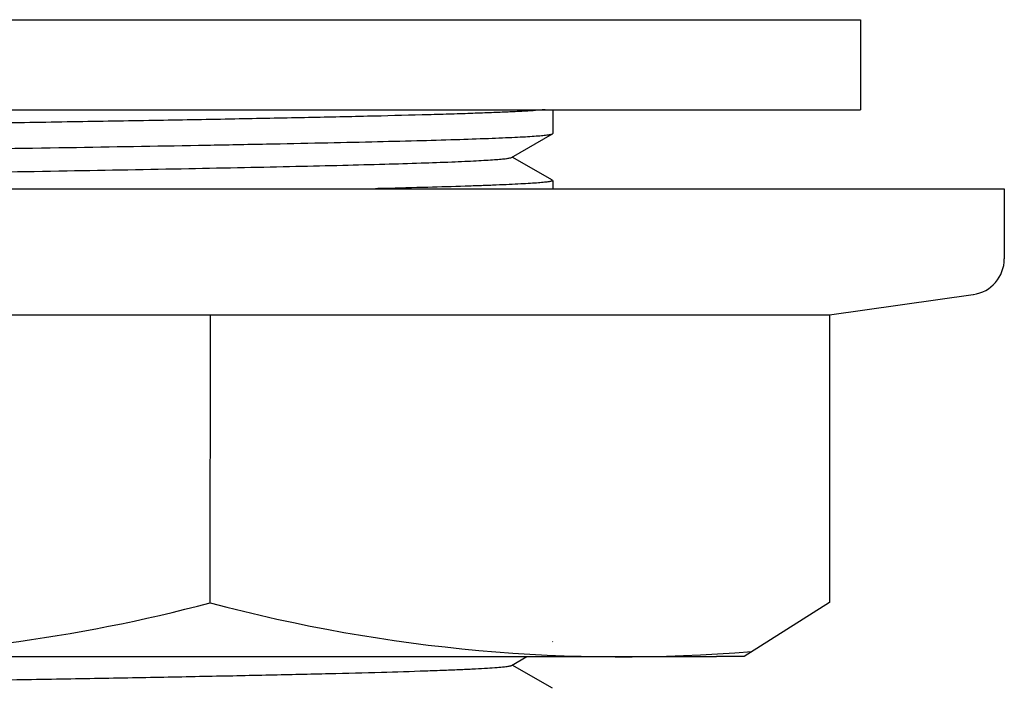
# Model space of a CAD drawing. Units: millimetres. Extents: x -3106 to -2439, y -571 to -388.
# Drawn here: x -2931 to -2903, y -470 to -452 of the extents above; entities that cross this region are included whole.
import ezdxf

# ---------------------------------------------------------------- set-up
doc = ezdxf.new("R2010")
doc.units = ezdxf.units.MM
doc.layers.add('粗实线', color=7, linetype='Continuous', lineweight=30)

msp = doc.modelspace()

# ---------------------------------------------------------------- linework, layer by layer
at = {"color": 0}
for p, q in [((-2970.208, -456.326), (-2903.208, -456.326)), ((-2903.208, -456.326), (-2903.208, -458.273)), ((-2908.068, -459.826), (-2904.069, -459.264)), ((-2965.348, -459.826), (-2908.07, -459.826)), ((-2925.272, -467.828), (-2925.27, -459.828)), ((-2908.07, -459.826), (-2908.07, -467.826)), ((-2908.07, -467.826), (-2910.44, -469.32)), ((-2962.208, -469.326), (-2911.208, -469.326)), ((-2910.44, -469.32), (-2911.208, -469.326))]:
    msp.add_line(p, q, dxfattribs=at)
for centre, radius, start, end in [((-2904.208, -458.273), 1, 278, 0), ((-2936.704, -424.935), 44.391, 255.0629, 284.9245), ((-2913.83, -424.94), 44.391, 255.0629, 274.6584)]:
    msp.add_arc(centre, radius, start, end, dxfattribs=at)
at = {"layer": '粗实线', "color": 0}
for p, q in [((-2936.708, -451.631), (-2907.208, -451.631)), ((-2907.208, -451.631), (-2907.208, -454.131)), ((-2936.708, -454.131), (-2907.208, -454.131)), ((-2915.758, -454.131), (-2915.758, -454.794)), ((-2915.758, -454.131), (-2915.758, -454.794)), ((-2916.898, -455.457), (-2915.766, -454.802)), ((-2915.766, -454.802), (-2915.758, -454.794)), ((-2915.766, -456.093), (-2916.883, -455.448)), ((-2915.766, -456.093), (-2916.883, -455.448)), ((-2915.758, -456.101), (-2915.758, -456.326)), ((-2915.758, -456.101), (-2915.758, -456.326)), ((-2915.758, -456.101), (-2915.758, -456.326)), ((-2915.758, -456.101), (-2915.758, -456.326)), ((-2915.766, -468.915), (-2915.758, -468.907)), ((-2916.898, -469.569), (-2916.477, -469.326)), ((-2915.766, -470.206), (-2916.883, -469.56))]:
    msp.add_line(p, q, dxfattribs=at)
for points, knots in [([(-2915.968, -454.131), (-2915.979, -454.132), (-2916.023, -454.136), (-2916.155, -454.148), (-2916.387, -454.165), (-2916.72, -454.183), (-2917.123, -454.202), (-2917.595, -454.221), (-2918.135, -454.24), (-2918.74, -454.259), (-2919.671, -454.285), (-2920.982, -454.318), (-2922.716, -454.355), (-2924.648, -454.393), (-2926.749, -454.431), (-2928.992, -454.469), (-2931.343, -454.506), (-2934.598, -454.557), (-2938.684, -454.619), (-2941.957, -454.67), (-2943.575, -454.696)], [0.0077886, 0.0077886, 0.0077886, 0.0077886, 0.0089156, 0.012643, 0.022048, 0.0340258, 0.0485396, 0.0655373, 0.0849589, 0.1067393, 0.1307987, 0.185414, 0.2480356, 0.3177815, 0.3936684, 0.4746241, 0.559508, 0.6471265, 0.8255943, 1, 1, 1, 1]), ([(-2957.658, -455.801), (-2957.657, -455.797), (-2957.647, -455.79), (-2957.627, -455.784), (-2957.593, -455.776), (-2957.525, -455.765), (-2957.409, -455.752), (-2957.234, -455.736), (-2957.009, -455.721), (-2956.737, -455.706), (-2956.417, -455.69), (-2956.051, -455.675), (-2955.639, -455.66), (-2955.002, -455.638), (-2954.099, -455.611), (-2952.894, -455.58), (-2951.536, -455.55), (-2950.038, -455.519), (-2948.415, -455.488), (-2946.68, -455.457), (-2944.195, -455.415), (-2940.941, -455.363), (-2936.948, -455.301), (-2932.946, -455.24), (-2929.086, -455.179), (-2926.024, -455.127), (-2923.755, -455.084), (-2922.225, -455.053), (-2920.833, -455.022), (-2919.591, -454.992), (-2918.51, -454.961), (-2917.715, -454.934), (-2917.168, -454.912), (-2916.826, -454.897), (-2916.531, -454.882), (-2916.284, -454.866), (-2916.085, -454.851), (-2915.935, -454.836), (-2915.84, -454.823), (-2915.789, -454.812), (-2915.772, -454.806), (-2915.766, -454.802)], [0, 0, 0, 0, 0.000265, 0.000783, 0.001584, 0.002673, 0.005722, 0.009934, 0.015301, 0.02181, 0.029448, 0.038198, 0.048038, 0.058945, 0.083858, 0.112702, 0.145203, 0.181058, 0.219925, 0.26144, 0.30521, 0.39784, 0.494326, 0.59103, 0.684308, 0.770644, 0.810178, 0.846784, 0.880114, 0.909857, 0.93573, 0.95749, 0.966763, 0.974934, 0.981984, 0.987897, 0.992661, 0.996266, 0.998707, 0.999494, 1, 1, 1, 1]), ([(-2954.926, -456.326), (-2954.902, -456.325), (-2954.594, -456.312), (-2953.949, -456.289), (-2952.94, -456.259), (-2951.78, -456.228), (-2950.481, -456.198), (-2949.053, -456.167), (-2946.933, -456.125), (-2944.071, -456.073), (-2940.459, -456.012), (-2936.708, -455.952), (-2932.957, -455.891), (-2929.345, -455.83), (-2926.483, -455.778), (-2924.363, -455.736), (-2922.936, -455.705), (-2921.636, -455.675), (-2920.476, -455.644), (-2919.467, -455.614), (-2918.725, -455.587), (-2918.214, -455.566), (-2917.894, -455.55), (-2917.619, -455.535), (-2917.387, -455.52), (-2917.2, -455.505), (-2917.058, -455.491), (-2916.963, -455.475), (-2916.913, -455.465), (-2916.898, -455.457)], [0.0403352, 0.0403352, 0.0403352, 0.0403352, 0.0421516, 0.0636419, 0.0891818, 0.1185365, 0.1514335, 0.1875665, 0.226602, 0.3119029, 0.4041754, 0.4999997, 0.5958238, 0.6880964, 0.7733978, 0.8124324, 0.8485665, 0.8814627, 0.9108175, 0.936358, 0.9578471, 0.9670097, 0.9750885, 0.982064, 0.9879222, 0.9926507, 0.9962388, 0.9986841, 1, 1, 1, 1]), ([(-2954.926, -456.326), (-2954.902, -456.325), (-2954.594, -456.312), (-2953.949, -456.289), (-2952.94, -456.259), (-2951.78, -456.228), (-2950.481, -456.198), (-2949.053, -456.167), (-2946.933, -456.125), (-2944.071, -456.073), (-2940.459, -456.012), (-2936.708, -455.952), (-2932.957, -455.891), (-2929.345, -455.83), (-2926.483, -455.778), (-2924.363, -455.736), (-2922.936, -455.705), (-2921.636, -455.675), (-2920.476, -455.644), (-2919.467, -455.614), (-2918.725, -455.587), (-2918.214, -455.566), (-2917.894, -455.55), (-2917.619, -455.535), (-2917.387, -455.52), (-2917.2, -455.505), (-2917.058, -455.491), (-2916.963, -455.475), (-2916.913, -455.465), (-2916.898, -455.457)], [0.0403366, 0.0403366, 0.0403366, 0.0403366, 0.0421531, 0.063642, 0.0891828, 0.1185373, 0.1514337, 0.1875677, 0.2266023, 0.3119036, 0.4041762, 0.5000004, 0.5958246, 0.6880972, 0.773398, 0.8124335, 0.8485665, 0.8814636, 0.9108181, 0.9363581, 0.9578484, 0.9670101, 0.9750883, 0.982065, 0.9879231, 0.9926504, 0.9962394, 0.9986854, 1, 1, 1, 1]), ([(-2915.758, -456.101), (-2915.758, -456.105), (-2915.768, -456.112), (-2915.786, -456.118), (-2915.818, -456.126), (-2915.884, -456.137), (-2915.997, -456.151), (-2916.17, -456.166), (-2916.392, -456.181), (-2916.661, -456.196), (-2916.978, -456.212), (-2917.342, -456.227), (-2917.751, -456.243), (-2918.386, -456.264), (-2919.286, -456.291), (-2920.115, -456.312), (-2920.597, -456.324), (-2920.677, -456.326)], [0, 0, 0, 0, 0.0002379, 0.0007196, 0.0014825, 0.0025338, 0.0055091, 0.00965, 0.0149487, 0.0213932, 0.0289703, 0.0376627, 0.0474484, 0.0583053, 0.0831292, 0.1118987, 0.1176382, 0.1176382, 0.1176382, 0.1176382]), ([(-2915.758, -456.101), (-2915.758, -456.105), (-2915.768, -456.112), (-2915.786, -456.118), (-2915.818, -456.126), (-2915.884, -456.137), (-2915.997, -456.151), (-2916.17, -456.166), (-2916.391, -456.181), (-2916.661, -456.196), (-2916.978, -456.212), (-2917.342, -456.227), (-2917.751, -456.243), (-2918.386, -456.264), (-2919.286, -456.291), (-2920.115, -456.312), (-2920.597, -456.324), (-2920.677, -456.326)], [0, 0, 0, 0, 0.0002379, 0.0007196, 0.0014824, 0.0025337, 0.0055089, 0.0096496, 0.0149479, 0.0213919, 0.0289688, 0.0376606, 0.0474457, 0.0583024, 0.0831254, 0.1118944, 0.1176382, 0.1176382, 0.1176382, 0.1176382]), ([(-2943.204, -470.171), (-2941.694, -470.146), (-2938.638, -470.095), (-2934.822, -470.034), (-2931.78, -469.984), (-2929.578, -469.947), (-2927.475, -469.909), (-2925.498, -469.872), (-2923.675, -469.835), (-2922.032, -469.798), (-2920.59, -469.761), (-2919.524, -469.728), (-2918.787, -469.702), (-2918.325, -469.684), (-2917.926, -469.665), (-2917.592, -469.647), (-2917.324, -469.628), (-2917.141, -469.612), (-2917.029, -469.599), (-2916.97, -469.59), (-2916.928, -469.581), (-2916.906, -469.574), (-2916.898, -469.569)], [0, 0, 0, 0, 0.172155, 0.34839, 0.435024, 0.519071, 0.599379, 0.674845, 0.74443, 0.807181, 0.862235, 0.908838, 0.928765, 0.94635, 0.961533, 0.974262, 0.984495, 0.992203, 0.995101, 0.997363, 0.998992, 1, 1, 1, 1])]:
    msp.add_open_spline(points, degree=3, knots=knots, dxfattribs=at)

doc.saveas('drawing.dxf')
